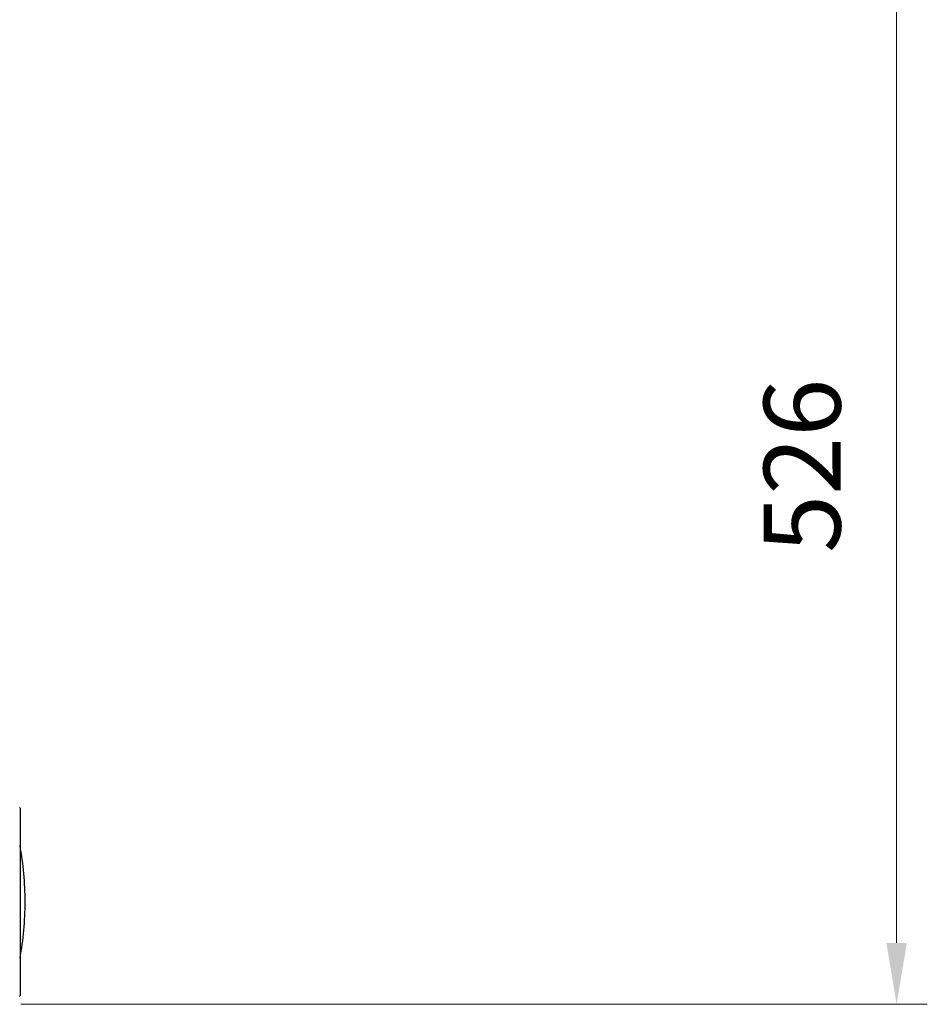
# Model space of a CAD drawing. Units: millimetres. Extents: x -8510 to 21404, y -140768 to -75795.
# Drawn here: x -6879 to -6436, y -79292 to -78811 of the extents above; entities that cross this region are included whole.
import ezdxf

# ---------------------------------------------------------------- set-up
doc = ezdxf.new("R2010")
doc.units = ezdxf.units.MM
doc.header["$LTSCALE"] = 15
doc.layers.get('0').update_dxf_attribs({"lineweight": 15})
doc.layers.add('AM_5', color=92, linetype='Continuous', lineweight=15)
doc.styles.get("Standard").update_dxf_attribs({"font": 'ISOCP.SHX', "bigfont": 'EXTFONT.SHX'})
doc.dimstyles.new('AM_ISO$0', dxfattribs={"dimtxt": 2.5, "dimasz": 2, "dimexe": 1, "dimexo": 1, "dimgap": 1.5, "dimtad": 1, "dimdsep": 46, "dimtxsty": 'STANDARD', "dimcen": 0, "dimclrd": 256, "dimclre": 256, "dimclrt": 3, "dimadec": 0, "dimazin": 2, "dimtp": 0.1, "dimtm": 0.1, "dimtfac": 0.71, "dimtmove": 0, "dimatfit": 3, "dimfxl": 1, "dimlwd": -1, "dimlwe": -1, "dimarcsym": 0})

# ---------------------------------------------------------------- blocks, each defined once
blk = doc.blocks.new('*D189')
at = {"layer": 'AM_5', "linetype": 'ByBlock'}
for p, q in [((-7208.94, -78766.25), (-6436.07, -78766.25)), ((-6451.07, -79262.25), (-6451.07, -78796.25)), ((-6878.73, -79292.25), (-6436.07, -79292.25))]:
    blk.add_line(p, q, dxfattribs=at)
at = {"layer": 'AM_5'}
for points in [[(-6456.07, -78796.25), (-6446.07, -78796.25), (-6451.07, -78766.25)], [(-6456.07, -79262.25), (-6446.07, -79262.25), (-6451.07, -79292.25)]]:
    blk.add_solid(points, dxfattribs=at)
at = {"layer": 'Defpoints', "color": 0}
for p in [(-7223.94, -78766.25), (-6451.07, -78766.25), (-6893.73, -79292.25)]:
    blk.add_point(p, dxfattribs=at)
at = {"layer": 'AM_5', "color": 3, "insert": (-6492.32, -79029.25), "char_height": 37.5, "attachment_point": 5, "rotation": 90}
blk.add_mtext('526', dxfattribs=at)

msp = doc.modelspace()

# ---------------------------------------------------------------- linework, layer by layer
at = {"color": 7, "linetype": 'Continuous', "lineweight": 25}
msp.add_line((-6879.137, -79196.471), (-6879.137, -79288.027), dxfattribs=at)
for centre, radius, start, end in [((-6879.637, -79196.471), 0.5, 0, 47.90381), ((-7029.137, -79242.249), 152.5, 0, 10.38886), ((-7029.137, -79242.249), 152.5, 349.61114, 0), ((-6879.637, -79288.027), 0.5, 312.09619, 0)]:
    msp.add_arc(centre, radius, start, end, dxfattribs=at)

# ---------------------------------------------------------------- dimensions: what is measured, and where the dimension line sits
at = {"layer": 'AM_5'}
dim = msp.add_linear_dim(base=(-6451.069, -78766.249), p1=(-6893.728, -79292.249), p2=(-7223.937, -78766.249), angle=90, dimstyle='AM_ISO$0', override={"dimscale": 15}, dxfattribs=at)
dim.commit()
dim.dimension.update_dxf_attribs({"geometry": '*D189', "text_midpoint": (-6492.322, -79029.249)})

doc.saveas('drawing.dxf')
